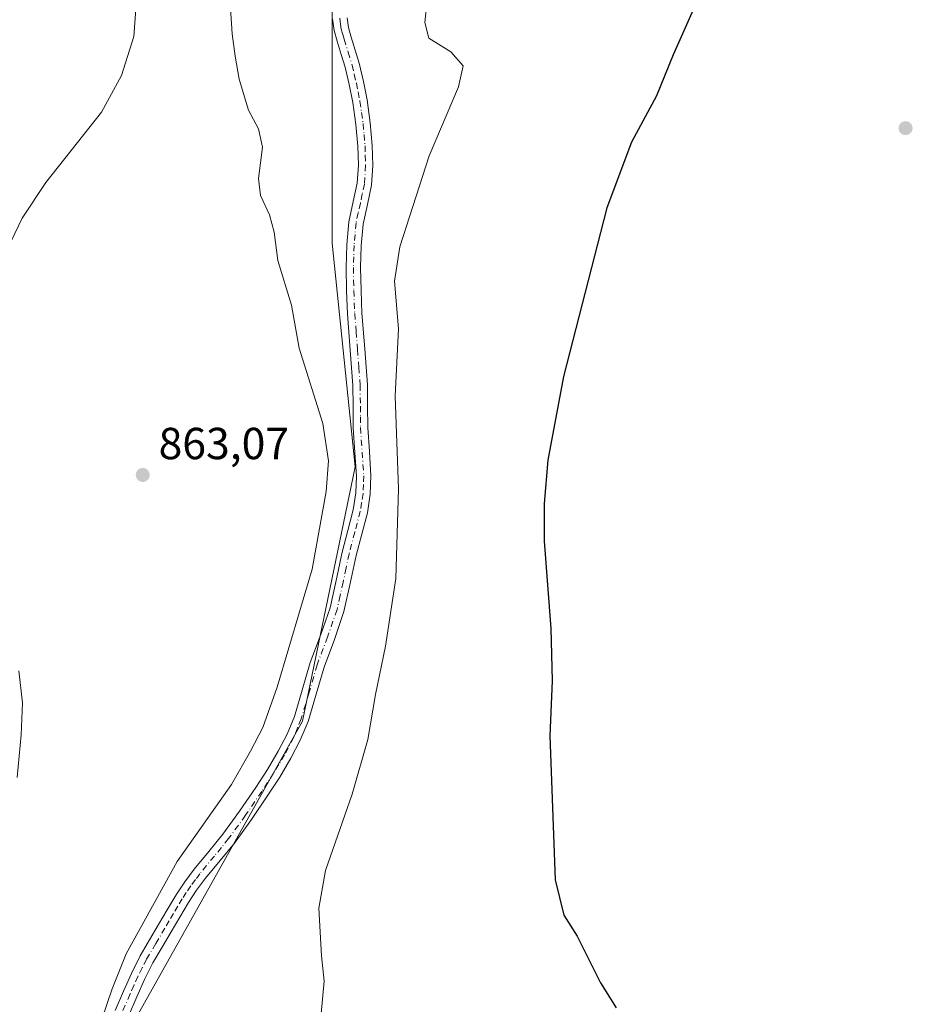
# Model space of a CAD drawing. Units: metres. Extents: x 634195 to 637639, y 4757506 to 4759887.
# Drawn here: x 634585 to 634786, y 4759228 to 4759448 of the extents above; entities that cross this region are included whole.
import ezdxf

# ---------------------------------------------------------------- set-up
doc = ezdxf.new("R2010")
doc.units = ezdxf.units.M
doc.header["$MEASUREMENT"] = 0
doc.linetypes.add('DGN Style 4', pattern=[2.638475, 1.318413, -0.659207, 0.001648, -0.659207])
for name, color, linetype, lineweight in [('Corriente natural lineal', 142, 'Continuous', 13), ('Curva de nivel maestra', 30, 'Continuous', 30), ('Curva de nivel normal', 30, 'Continuous', 0), ('Pastizal CxS', 92, 'Continuous', 0), ('Pista pavimentada Cxs', 135, 'Continuous', 0), ('Pista pavimentada eje', 135, 'DGN Style 4', 0), ('Prado CxS', 92, 'Continuous', 0), ('Punto de cota en terreno', 7, 'Continuous', 0), ('Rótulo de punto de cota en terreno', 7, 'Continuous', 0)]:
    doc.layers.add(name, color=color, linetype=linetype, lineweight=lineweight)
doc.styles.add('Style-Arial', font='txt')

# ---------------------------------------------------------------- blocks, each defined once
blk = doc.blocks.new('5PATER')
at = {"layer": 'Punto de cota en terreno', "linetype": 'Continuous', "lineweight": 0}
h = blk.add_hatch(color=51, dxfattribs=at)
edge = h.paths.add_edge_path()
edge.add_ellipse((0, 0), major_axis=(-0.11, -0.111), ratio=0.999422, start_angle=0, end_angle=360)

msp = doc.modelspace()

# ---------------------------------------------------------------- linework, layer by layer
at = {"layer": 'Corriente natural lineal', "color": 142, "linetype": 'Continuous', "lineweight": 13}
for points in [[(634610.8701, 4759450.7101, 861.9839), (634610.4301, 4759444.6201, 862.3402), (634607.6301, 4759435.9101, 861.9542), (634603.2101, 4759427.6901, 861.5926), (634590.7901, 4759412.0101, 861.5223), (634585.5101, 4759404.0701, 861.6418), (634581.4001, 4759395.5001, 861.5984)], [(634584.7201, 4759302.9401, 860.5851), (634585.5401, 4759295.8001, 860.7068), (634585.2701, 4759288.6701, 860.7855), (634584.3601, 4759279.1401, 860.8199)]]:
    msp.add_polyline3d(points, dxfattribs=at)
at = {"layer": 'Curva de nivel maestra', "color": 30, "linetype": 'Continuous', "lineweight": 30, "elevation": 875, "flags": 128}
msp.add_lwpolyline([(634735.61, 4759451.2301), (634730.86, 4759440.5301), (634727.11, 4759431.3301), (634721.54, 4759420.9901), (634716.07, 4759406.3301), (634706.38, 4759368.6601), (634702.83, 4759350.0001), (634702.06, 4759340.3401), (634702.03, 4759331.9401), (634703.54, 4759312.4401), (634703.82, 4759300.7201), (634703.3, 4759288.4601), (634704.53, 4759256.3001), (634706.42, 4759248.4001), (634709.4, 4759243.6901), (634714.62, 4759233.3101), (634718.14, 4759227.7101)], dxfattribs=at)
at = {"layer": 'Curva de nivel normal', "color": 30, "linetype": 'Continuous', "lineweight": 0, "flags": 128}
for points, elevation in [([(634631.81, 4759454.44), (634632.38, 4759445.19), (634633.06, 4759440.23), (634633.94, 4759435.08), (634636.01, 4759428.16), (634638.27, 4759423.98), (634639.16, 4759419.92), (634638.29, 4759412.88), (634638.7, 4759409.12), (634640.74, 4759404.78), (634641.76, 4759400.88), (634642.59, 4759394.6), (634645.62, 4759384.62), (634647.36, 4759375.03), (634652.62, 4759358.16), (634653.9, 4759349.84), (634653.38, 4759343), (634650.26, 4759325.67), (634642.44, 4759299.27), (634639.22, 4759290.32), (634636.44, 4759284.99), (634632.23, 4759277.56), (634620.08, 4759260.36), (634608.68, 4759239.78), (634605.59, 4759231.94), (634602.19, 4759221.89)], 865), ([(634652.23, 4759226.44), (634652.93, 4759233.67), (634652.31, 4759239.34), (634651.75, 4759249.94), (634653.2, 4759258.37), (634659.14, 4759275.42), (634662.64, 4759287.62), (634664.36, 4759297.67), (634666.64, 4759308.49), (634668.89, 4759323.54), (634669.5, 4759343.58), (634668.74, 4759364.27), (634669.5, 4759379.33), (634668.64, 4759389.99), (634669.8, 4759397.66), (634676.33, 4759417.99), (634682.95, 4759433.33), (634683.98, 4759438.02), (634681.23, 4759441.16), (634676.29, 4759444.21), (634675.42, 4759447.75), (634675.95, 4759452.76)], 870)]:
    msp.add_lwpolyline(points, dxfattribs=dict(at, elevation=elevation))
at = {"layer": 'Pastizal CxS', "color": 92, "linetype": 'Continuous', "lineweight": 0}
for points in [[(634651.3457, 4759569.8531, 868.7972), (634654.7317, 4759535.0175, 868.9815), (634654.7085, 4759398.4577, 866.827), (634659.8091, 4759348.5357, 866.5396), (634648.1151, 4759291.7103, 867.0666), (634602.5229, 4759210.5081, 865.1397), (634574.4331, 4759134.2703, 863.6003)], [(634654.7317, 4759535.0175, 868.9815), (634654.7085, 4759398.4577, 866.827), (634659.8091, 4759348.5357, 866.5396), (634648.1151, 4759291.7103, 867.0666), (634602.5229, 4759210.5081, 865.1397)]]:
    msp.add_polyline3d(points, dxfattribs=at)
at = {"layer": 'Pista pavimentada Cxs', "color": 135, "linetype": 'Continuous', "lineweight": 0}
for points in [[(634606.2301, 4759227.0601, 865.8801), (634608.1101, 4759231.4301, 865.9196), (634609.8701, 4759235.3701, 865.9254), (634611.8501, 4759239.2801, 865.9848), (634613.9201, 4759242.8501, 866.1771), (634615.9601, 4759246.3301, 866.2333), (634617.8801, 4759249.5901, 866.2699), (634619.8501, 4759252.9301, 866.3708), (634621.8001, 4759255.8501, 866.5002), (634623.9001, 4759258.6501, 866.6206), (634627.1601, 4759262.6101, 866.7667), (634630.3001, 4759266.4601, 866.7695), (634634.0401, 4759271.6201, 866.6974), (634637.6601, 4759276.9301, 866.6822), (634640.2401, 4759280.9301, 866.7743), (634642.6601, 4759284.9801, 866.9243), (634644.6601, 4759288.8101, 867.0439), (634646.2601, 4759292.7401, 867.2263), (634648.0301, 4759298.6401, 867.0616), (634649.8201, 4759304.8201, 866.8903), (634652.1501, 4759311.0501, 867.0612), (634654.2301, 4759317.0501, 867.3792), (634655.6001, 4759323.1201, 867.3836), (634656.9101, 4759329.4801, 866.9899), (634658.2001, 4759334.3001, 867.3053), (634659.4101, 4759338.9401, 867.6011), (634660.0101, 4759342.6901, 867.375), (634660.1401, 4759346.4501, 867.6603), (634659.7901, 4759351.6901, 867.5281), (634659.4101, 4759357.2001, 867.2534), (634659.4001, 4759362.0401, 867.4956), (634659.3401, 4759366.6901, 867.6973), (634658.7601, 4759374.5801, 867.8642), (634658.1301, 4759382.6401, 868.0734), (634657.9201, 4759387.8101, 868.1466), (634657.8301, 4759393.0101, 868.1084), (634657.9801, 4759398.0501, 867.9526), (634658.4301, 4759403.2101, 867.8819), (634659.4201, 4759407.7501, 867.9292), (634660.3001, 4759411.8401, 868.011), (634660.5501, 4759415.8901, 867.9889), (634660.4301, 4759420.0901, 867.9558), (634660.0101, 4759424.9901, 868.0782), (634659.3101, 4759429.8901, 868.2339), (634658.5301, 4759433.8601, 868.2947), (634657.5801, 4759437.7901, 868.3616), (634656.7301, 4759440.6101, 868.3713), (634655.8201, 4759443.5601, 868.4017), (634655.1701, 4759445.9401, 868.4271), (634654.7901, 4759448.5601, 868.4709)], [(634606.2301, 4759227.0601, 865.8801), (634608.1101, 4759231.4301, 865.9196), (634609.8701, 4759235.3701, 865.9254), (634611.8501, 4759239.2801, 865.9848), (634613.9201, 4759242.8501, 866.1771), (634615.9601, 4759246.3301, 866.2333), (634617.8801, 4759249.5901, 866.2699), (634619.8501, 4759252.9301, 866.3708), (634621.8001, 4759255.8501, 866.5002), (634623.9001, 4759258.6501, 866.6206), (634627.1601, 4759262.6101, 866.7667), (634630.3001, 4759266.4601, 866.7695), (634634.0401, 4759271.6201, 866.6974), (634637.6601, 4759276.9301, 866.6822), (634640.2401, 4759280.9301, 866.7743), (634642.6601, 4759284.9801, 866.9243), (634644.6601, 4759288.8101, 867.0439), (634646.2601, 4759292.7401, 867.2263), (634648.0301, 4759298.6401, 867.0616), (634649.8201, 4759304.8201, 866.8903), (634652.1501, 4759311.0501, 867.0612), (634654.2301, 4759317.0501, 867.3792), (634655.6001, 4759323.1201, 867.3836), (634656.9101, 4759329.4801, 866.9899), (634658.2001, 4759334.3001, 867.3053), (634659.4101, 4759338.9401, 867.6011), (634660.0101, 4759342.6901, 867.375), (634660.1401, 4759346.4501, 867.6603), (634659.7901, 4759351.6901, 867.5281), (634659.4101, 4759357.2001, 867.2534), (634659.4001, 4759362.0401, 867.4956), (634659.3401, 4759366.6901, 867.6973), (634658.7601, 4759374.5801, 867.8642), (634658.1301, 4759382.6401, 868.0734), (634657.9201, 4759387.8101, 868.1466), (634657.8301, 4759393.0101, 868.1084), (634657.9801, 4759398.0501, 867.9526), (634658.4301, 4759403.2101, 867.8819), (634659.4201, 4759407.7501, 867.9292), (634660.3001, 4759411.8401, 868.011), (634660.5501, 4759415.8901, 867.9889), (634660.4301, 4759420.0901, 867.9558), (634660.0101, 4759424.9901, 868.0782), (634659.3101, 4759429.8901, 868.2339), (634658.5301, 4759433.8601, 868.2947), (634657.5801, 4759437.7901, 868.3616), (634656.7301, 4759440.6101, 868.3713), (634655.8201, 4759443.5601, 868.4017), (634655.1701, 4759445.9401, 868.4271), (634654.7901, 4759448.5601, 868.4709)], [(634658.0201, 4759448.7801, 868.8837), (634658.3301, 4759446.6001, 868.8224), (634658.9201, 4759444.4601, 868.7889), (634659.8201, 4759441.5501, 868.7584), (634660.7001, 4759438.6301, 868.736), (634661.6801, 4759434.5501, 868.675), (634662.5001, 4759430.4301, 868.6386), (634663.2101, 4759425.3601, 868.4844), (634663.6601, 4759420.2701, 868.3965), (634663.7801, 4759415.8301, 868.4942), (634663.5101, 4759411.4001, 868.5391), (634662.5701, 4759407.0701, 868.4506), (634661.6301, 4759402.7301, 868.4725), (634661.2101, 4759397.8601, 868.5582), (634661.0601, 4759392.9901, 868.7623), (634661.1501, 4759387.9101, 868.8826), (634661.3601, 4759382.8301, 868.8452), (634661.9801, 4759374.8301, 868.5949), (634662.5601, 4759366.8301, 868.5489), (634662.6201, 4759362.0701, 868.4299), (634662.6401, 4759357.3101, 868.1736), (634663.0101, 4759351.9001, 868.9086), (634663.3701, 4759346.5001, 869.0248), (634663.2201, 4759342.3801, 868.524), (634662.5701, 4759338.2701, 869.1948), (634661.3201, 4759333.4801, 868.8273), (634660.0501, 4759328.7301, 868.1688), (634658.7501, 4759322.4401, 868.5969), (634657.3401, 4759316.1701, 868.7306), (634655.1901, 4759309.9601, 868.0971), (634652.8901, 4759303.8001, 867.8526), (634651.1301, 4759297.7301, 868.4411), (634649.3101, 4759291.6601, 868.0799), (634647.5901, 4759287.4501, 867.9505), (634645.4801, 4759283.4101, 867.8367), (634642.9901, 4759279.2301, 867.7318), (634640.3501, 4759275.1501, 867.6094), (634636.6801, 4759269.7601, 867.852), (634632.8601, 4759264.4901, 867.9984), (634629.6601, 4759260.5601, 867.7297), (634626.4401, 4759256.6501, 867.5857), (634624.4301, 4759253.9901, 867.4487), (634622.5901, 4759251.2101, 867.3554), (634620.6601, 4759247.9601, 867.2384), (634618.7401, 4759244.6901, 867.116), (634616.7101, 4759241.2201, 867.0194), (634614.6901, 4759237.7401, 866.7286), (634612.7801, 4759233.9901, 866.7046), (634611.0701, 4759230.1401, 866.6429), (634609.2101, 4759225.8201, 866.5263)], [(634658.0201, 4759448.7801, 868.8837), (634658.3301, 4759446.6001, 868.8224), (634658.9201, 4759444.4601, 868.7889), (634659.8201, 4759441.5501, 868.7584), (634660.7001, 4759438.6301, 868.736), (634661.6801, 4759434.5501, 868.675), (634662.5001, 4759430.4301, 868.6386), (634663.2101, 4759425.3601, 868.4844), (634663.6601, 4759420.2701, 868.3965), (634663.7801, 4759415.8301, 868.4942), (634663.5101, 4759411.4001, 868.5391), (634662.5701, 4759407.0701, 868.4506), (634661.6301, 4759402.7301, 868.4725), (634661.2101, 4759397.8601, 868.5582), (634661.0601, 4759392.9901, 868.7623), (634661.1501, 4759387.9101, 868.8826), (634661.3601, 4759382.8301, 868.8452), (634661.9801, 4759374.8301, 868.5949), (634662.5601, 4759366.8301, 868.5489), (634662.6201, 4759362.0701, 868.4299), (634662.6401, 4759357.3101, 868.1736), (634663.0101, 4759351.9001, 868.9086), (634663.3701, 4759346.5001, 869.0248), (634663.2201, 4759342.3801, 868.524), (634662.5701, 4759338.2701, 869.1948), (634661.3201, 4759333.4801, 868.8273), (634660.0501, 4759328.7301, 868.1688), (634658.7501, 4759322.4401, 868.5969), (634657.3401, 4759316.1701, 868.7306), (634655.1901, 4759309.9601, 868.0971), (634652.8901, 4759303.8001, 867.8526), (634651.1301, 4759297.7301, 868.4411), (634649.3101, 4759291.6601, 868.0799), (634647.5901, 4759287.4501, 867.9505), (634645.4801, 4759283.4101, 867.8367), (634642.9901, 4759279.2301, 867.7318), (634640.3501, 4759275.1501, 867.6094), (634636.6801, 4759269.7601, 867.852), (634632.8601, 4759264.4901, 867.9984), (634629.6601, 4759260.5601, 867.7297), (634626.4401, 4759256.6501, 867.5857), (634624.4301, 4759253.9901, 867.4487), (634622.5901, 4759251.2101, 867.3554), (634620.6601, 4759247.9601, 867.2384), (634618.7401, 4759244.6901, 867.116), (634616.7101, 4759241.2201, 867.0194), (634614.6901, 4759237.7401, 866.7286), (634612.7801, 4759233.9901, 866.7046), (634611.0701, 4759230.1401, 866.6429), (634609.2101, 4759225.8201, 866.5263)]]:
    msp.add_polyline3d(points, dxfattribs=at)
at = {"layer": 'Pista pavimentada eje', "color": 135, "linetype": 'DGN Style 4', "lineweight": 0}
msp.add_polyline3d([(634656.4051, 4759448.6701, 868.6853), (634656.5951, 4759447.3601, 868.6635), (634656.7501, 4759446.2701, 868.6344), (634657.0751, 4759445.0801, 868.6217), (634657.3701, 4759444.0101, 868.6106), (634658.2751, 4759441.0801, 868.5784), (634659.1401, 4759438.2101, 868.5498), (634659.6301, 4759436.1701, 868.5169), (634660.1051, 4759434.2051, 868.485), (634660.4951, 4759432.2201, 868.4474), (634660.9051, 4759430.1601, 868.4382), (634661.2601, 4759427.6251, 868.417), (634661.6101, 4759425.1751, 868.3065), (634661.8201, 4759422.7251, 868.1725), (634662.0451, 4759420.1801, 868.1999), (634662.1051, 4759418.0801, 868.2205), (634662.1651, 4759415.8601, 868.2628), (634661.9051, 4759411.6201, 868.2862), (634661.4351, 4759409.4551, 868.2303), (634660.9951, 4759407.4101, 868.1855), (634660.5251, 4759405.2401, 868.186), (634660.0301, 4759402.9701, 868.1754), (634659.8051, 4759400.3901, 868.2167), (634659.5951, 4759397.9551, 868.2553), (634659.5201, 4759395.4351, 868.3451), (634659.4451, 4759393.0001, 868.4353), (634659.5351, 4759387.8601, 868.515), (634659.7451, 4759382.7351, 868.4596), (634660.0601, 4759378.7051, 868.3468), (634660.3701, 4759374.7051, 868.2291), (634660.6601, 4759370.7601, 868.1494), (634660.9501, 4759366.7601, 868.1235), (634661.0101, 4759362.0551, 867.9613), (634661.0201, 4759359.6751, 867.8217), (634661.0251, 4759357.2551, 867.7122), (634661.4001, 4759351.7951, 868.274), (634661.7551, 4759346.4751, 868.4385), (634661.6901, 4759344.5951, 868.2061), (634661.6151, 4759342.5351, 867.9581), (634661.2901, 4759340.4801, 868.1996), (634660.9901, 4759338.6051, 868.3955), (634659.7601, 4759333.8901, 868.0709), (634658.4801, 4759329.1051, 867.5625), (634657.8251, 4759325.9251, 867.6767), (634657.1751, 4759322.7801, 868.1034), (634656.4901, 4759319.7451, 868.1214), (634655.7851, 4759316.6101, 868.067), (634653.6701, 4759310.5051, 867.5748), (634651.3551, 4759304.3101, 867.3705), (634649.5801, 4759298.1851, 867.7324), (634647.7851, 4759292.2001, 867.7365), (634646.9851, 4759290.2351, 867.6271), (634646.1251, 4759288.1301, 867.5106), (634644.0701, 4759284.1951, 867.3863), (634642.8251, 4759282.1051, 867.3318), (634641.6151, 4759280.0801, 867.2842), (634640.2951, 4759278.0401, 867.2041), (634639.0051, 4759276.0401, 867.1865), (634635.3601, 4759270.6901, 867.2909), (634631.5801, 4759265.4751, 867.4197), (634629.9801, 4759263.5101, 867.4409), (634628.4101, 4759261.5851, 867.2995), (634625.1701, 4759257.6501, 867.1177), (634624.1651, 4759256.3201, 867.053), (634623.1151, 4759254.9201, 866.9864), (634622.1401, 4759253.4601, 866.9403), (634621.2201, 4759252.0701, 866.8731), (634620.2351, 4759250.4001, 866.8108), (634619.2701, 4759248.7751, 866.7573), (634618.3101, 4759247.1451, 866.7129), (634617.3501, 4759245.5101, 866.706), (634615.3151, 4759242.0351, 866.6249), (634613.2701, 4759238.5101, 866.3787), (634612.3151, 4759236.6351, 866.356), (634611.3251, 4759234.6801, 866.3284), (634610.4451, 4759232.7101, 866.3261), (634609.5901, 4759230.7851, 866.2935), (634607.7201, 4759226.4401, 866.2934)], dxfattribs=at)
at = {"layer": 'Prado CxS', "color": 92, "linetype": 'Continuous', "lineweight": 0}
for points in [[(634651.3457, 4759569.8531, 868.7972), (634654.7317, 4759535.0175, 868.9815), (634654.7085, 4759398.4577, 866.827), (634659.8091, 4759348.5357, 866.5396), (634648.1151, 4759291.7103, 867.0666), (634602.5229, 4759210.5081, 865.1397), (634574.4331, 4759134.2703, 863.6003)], [(634795.5937, 4759071.2735, 871.6166), (634776.1067, 4759079.8043, 872.1356), (634755.4005, 4759088.3361, 871.7789), (634737.1311, 4759088.3367, 871.0522), (634716.4253, 4759099.3043, 870.3935), (634700.5921, 4759100.5237, 870.2175), (634653.0911, 4759118.8055, 868.922), (634599.4995, 4759134.6495, 865.4004), (634574.4331, 4759134.2703, 863.6003), (634602.5229, 4759210.5081, 865.1397), (634648.1151, 4759291.7103, 867.0666), (634659.8091, 4759348.5357, 866.5396), (634654.7085, 4759398.4577, 866.827), (634654.7317, 4759535.0175, 868.9815)]]:
    msp.add_polyline3d(points, dxfattribs=at)

# ---------------------------------------------------------------- block references
at = {"layer": 'Punto de cota en terreno', "color": 7, "linetype": 'Continuous', "lineweight": 0, "xscale": 10, "yscale": 10, "zscale": 10}
for p in [(634782.74, 4759424.14, 878.9), (634612.41, 4759346.69, 863.07)]:
    msp.add_blockref('5PATER', p, dxfattribs=at)

# ---------------------------------------------------------------- texts
at = {"layer": 'Rótulo de punto de cota en terreno', "color": 7, "linetype": 'Continuous', "lineweight": 0, "style": 'Style-Arial'}
msp.add_text('863,07', height=7, dxfattribs=at).set_placement((634615.9378, 4759350.2178))

doc.saveas('drawing.dxf')
